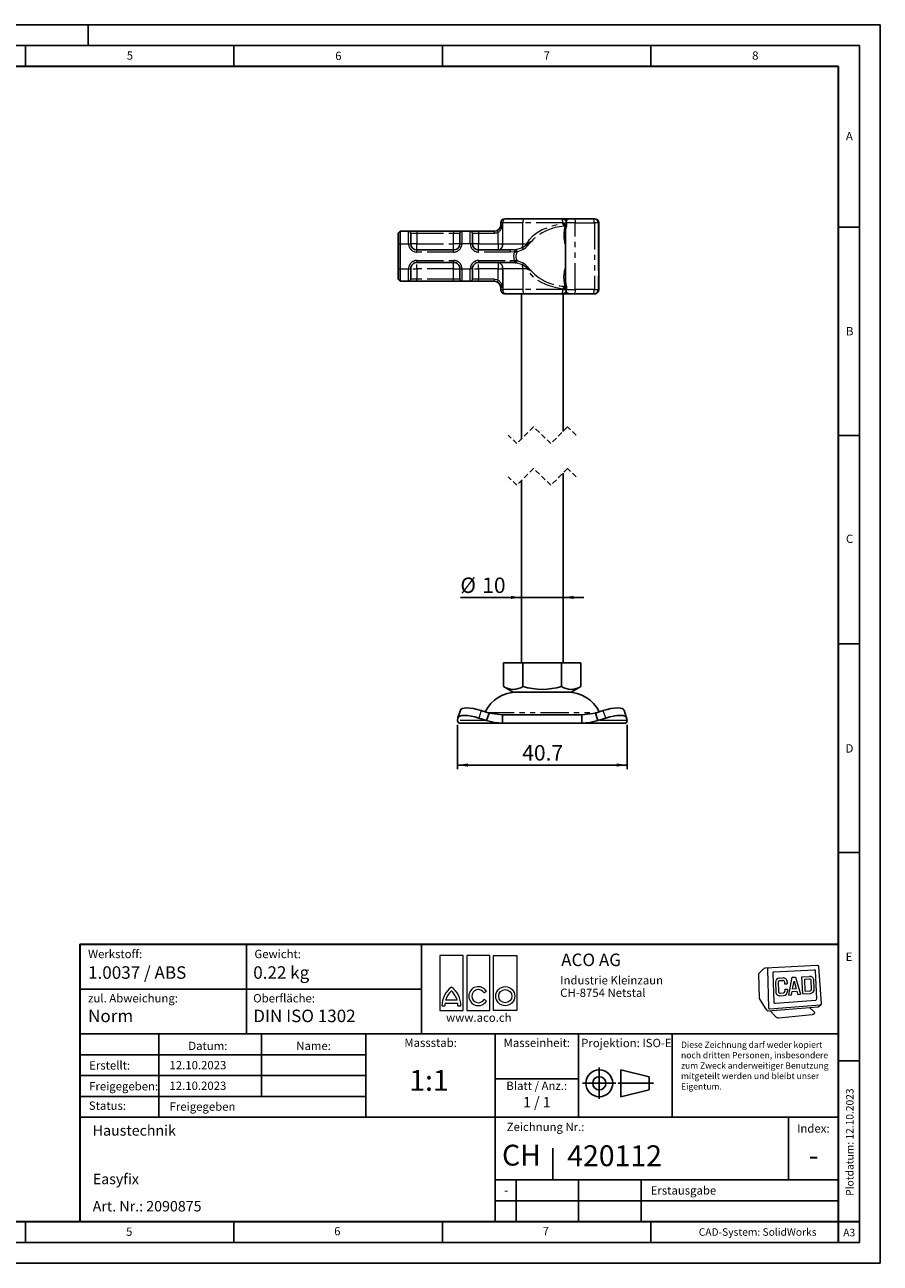
# Model space of a CAD drawing. Units: millimetres. Extents: x 0 to 420, y 0 to 297.
# Drawn here: x 215 to 420, y 0 to 297 of the extents above; entities that cross this region are included whole.
import ezdxf

# ---------------------------------------------------------------- set-up
doc = ezdxf.new("R2010")
doc.units = ezdxf.units.MM
for name, pattern in [('CENTERX2', [20.32, 12.7, -2.54, 2.54, -2.54]), ('HIDDEN', [1.905, 1.27, -0.635]), ('PHANTOM', [12.7, 6.35, -1.27, 1.27, -1.27, 1.27, -1.27])]:
    doc.linetypes.add(name, pattern=pattern)
doc.layers.add('LINIEN-DICK', color=7, linetype='Continuous', lineweight=35)
doc.layers.add('LINIEN-NORMAL', color=7, linetype='Continuous', lineweight=25)
for name, color, linetype in [('LINIEN-DÜNN', 7, 'Continuous'), ('SLD-0', 179, 'Continuous'), ('TEXT', 7, 'Continuous'), ('TEXT-DEUTSCH', 7, 'Continuous'), ('VORLAGE_TEXT', 7, 'Continuous')]:
    doc.layers.add(name, color=color, linetype=linetype)
doc.styles.add('SLDTEXTSTYLE0', font='TXT', dxfattribs={"width": 0.605})
doc.styles.add('SLDTEXTSTYLE1', font='TXT', dxfattribs={"width": 0.563})
doc.dimstyles.new('SLDDIMSTYLE0', dxfattribs={"dimtxt": 3.595646, "dimasz": 2.5, "dimexe": 0, "dimexo": 0.0625, "dimgap": 0.898912, "dimtad": 1, "dimdec": 1, "dimrnd": 1e-09, "dimzin": 12, "dimdsep": 46, "dimtxsty": 'SLDTEXTSTYLE0', "dimsah": 1, "dimcen": 0.09, "dimadec": 0, "dimazin": 3, "dimtfac": 1, "dimtdec": 1, "dimtofl": 0, "dimtmove": 0, "dimatfit": 3, "dimfxl": 0, "dimfrac": 2, "dimtolj": 1, "dimtzin": 12, "dimarcsym": 0})
doc.dimstyles.new('SLDDIMSTYLE2', dxfattribs={"dimtxt": 3.595646, "dimasz": 2.5, "dimexe": 0, "dimexo": 0.0625, "dimgap": 0.898912, "dimtad": 1, "dimrnd": 1e-09, "dimzin": 12, "dimdsep": 46, "dimtxsty": 'SLDTEXTSTYLE0', "dimsah": 1, "dimcen": 0.09, "dimadec": 0, "dimazin": 3, "dimtfac": 1, "dimtmove": 0, "dimatfit": 0, "dimfxl": 0, "dimfrac": 2, "dimtolj": 1, "dimtzin": 12, "dimarcsym": 0})

# ---------------------------------------------------------------- blocks, each defined once
blk = doc.blocks.new('SW_NOTE_0')
at = {"color": 0, "linetype": 'Continuous', "lineweight": 0, "insert": (7.47, 2.58), "char_height": 2, "attachment_point": 2, "style": 'SLDTEXTSTYLE0'}
blk.add_mtext('www.aco.ch', dxfattribs=at)
blk = doc.blocks.new('SW_NOTE_0_1')
at = {"color": 0, "linetype": 'Continuous', "lineweight": 0, "insert": (0, 3.87), "char_height": 3, "attachment_point": 1, "style": 'SLDTEXTSTYLE0'}
blk.add_mtext('ACO AG', dxfattribs=at)
blk = doc.blocks.new('SW_NOTE_0_2')
at = {"color": 0, "linetype": 'Continuous', "lineweight": 0, "char_height": 2, "attachment_point": 1, "style": 'SLDTEXTSTYLE0'}
for s, insert in [('Industrie Kleinzaun', (0, 2.58)), ('CH-8754 Netstal', (0, -0.42))]:
    blk.add_mtext(s, dxfattribs=dict(at, insert=insert))
blk = doc.blocks.new('ACO-Logo')
at = {"color": 179, "linetype": 'Continuous', "lineweight": 18}
for p, q in [((0, 16.17), (0, 2.94)), ((5.59, 16.17), (0, 16.17)), ((5.59, 2.94), (5.59, 16.17)), ((6.46, 16.17), (6.46, 2.94)), ((12.05, 16.17), (6.46, 16.17)), ((12.05, 2.94), (12.05, 16.17)), ((12.93, 2.94), (12.93, 16.17)), ((12.93, 16.17), (18.52, 16.17)), ((18.52, 16.17), (18.52, 2.94)), ((77.51, 12.77), (76.49, 11.76)), ((90.64, 13.74), (78.15, 13.15)), ((78.63, 12.88), (78.84, 3.65)), ((79.85, 11.93), (80.09, 4.98)), ((80.13, 12.24), (89.85, 12.76)), ((90.46, 5.79), (90.16, 12.47)), ((91.53, 4.63), (90.96, 13.46)), ((76.49, 11.76), (76.65, 5.87)), ((80.53, 9.73), (80.61, 7.48)), ((81.17, 9.75), (81.24, 7.5)), ((81.47, 10.76), (82.27, 10.81)), ((81.51, 10.13), (82.31, 10.17)), ((82.69, 9.82), (82.71, 9.37)), ((82.71, 9.35), (83.34, 9.39)), ((83.33, 9.84), (83.34, 9.39)), ((83.7, 6.67), (84.51, 10.93)), ((84.51, 10.93), (85.35, 10.97)), ((84.64, 8.19), (84.97, 9.97)), ((84.97, 9.97), (85.45, 8.24)), ((85.35, 10.97), (86.49, 6.88)), ((86.88, 11.07), (88.67, 11.16)), ((87.08, 6.93), (86.88, 11.07)), ((87.55, 10.46), (88.71, 10.53)), ((87.68, 7.61), (87.55, 10.46)), ((89.19, 8.08), (89.09, 10.18)), ((89.82, 8.11), (89.73, 10.21)), ((10.61, 7.22), (11.22, 7.57)), ((81.63, 7.15), (82.43, 7.21)), ((81.68, 6.51), (82.48, 6.58)), ((82.75, 8.08), (83.39, 8.12)), ((82.75, 8.08), (82.77, 7.58)), ((83.39, 8.12), (83.4, 7.61)), ((83.7, 6.67), (84.36, 6.72)), ((84.36, 6.72), (84.51, 7.54)), ((84.51, 7.54), (85.63, 7.61)), ((84.64, 8.19), (85.45, 8.24)), ((85.63, 7.61), (85.85, 6.83)), ((85.85, 6.83), (86.49, 6.88)), ((87.08, 6.93), (88.91, 7.07)), ((87.68, 7.61), (88.85, 7.7)), ((0.51, 4.09), (1.21, 4.09)), ((1.26, 4.73), (4.33, 4.73)), ((4.18, 5.43), (1.41, 5.43)), ((4.37, 4.09), (5.08, 4.09)), ((11.23, 5.26), (10.63, 5.62)), ((76.65, 5.87), (78.03, 3.52)), ((78.03, 3.52), (78.36, 3.14)), ((78.36, 3.14), (78.47, 3.02)), ((78.8, 2.89), (90.8, 3.85)), ((79.16, 3.36), (91.26, 4.31)), ((80.41, 4.7), (90.18, 5.48)), ((88.68, 3.68), (89.67, 2.79)), ((90.8, 3.85), (91.4, 4.35)), ((0, 2.94), (5.59, 2.94)), ((6.46, 2.94), (12.05, 2.94)), ((18.52, 2.94), (12.93, 2.94)), ((79.26, 2.93), (80.49, 1.53)), ((81.34, 1.2), (89.33, 2.05)), ((89.67, 2.79), (89.75, 2.72)), ((89.75, 2.72), (89.8, 2.67)), ((89.8, 2.67), (89.84, 2.6)), ((89.84, 2.6), (89.87, 2.52)), ((89.87, 2.52), (89.87, 2.31))]:
    blk.add_line(p, q, dxfattribs=at)
for radius in [2.28, 1.58]:
    blk.add_circle((15.72, 6.41), radius, dxfattribs=at)
for centre, radius, start, end in [((78.19, 12.35), 0.8, 92.6996, 148.2554), ((78.93, 12.89), 0.3, 92.6996, 181.273), ((80.15, 11.94), 0.3, 93.0418, 181.9349), ((89.86, 12.46), 0.3, 2.5148, 93.0418), ((90.66, 13.44), 0.3, 3.7249, 92.6996), ((81.53, 9.76), 1, 93.1134, 181.9415), ((81.53, 9.76), 0.363, 93.1134, 181.9415), ((82.33, 9.81), 1, 1.9415, 93.1134), ((82.33, 9.81), 0.363, 1.9415, 93.1134), ((88.73, 10.16), 1, 2.6542, 93.1134), ((88.73, 10.16), 0.363, 2.6542, 93.1134), ((6.13, 4.07), 5.62, 126.4236, 179.7474), ((6.13, 4.07), 4.91, 132.7321, 163.9341), ((-0.54, 4.07), 5.62, 0.2526, 53.5764), ((-0.54, 4.07), 4.91, 16.0659, 47.2679), ((9.26, 6.41), 2.28, 30.7309, 330), ((9.26, 6.41), 1.58, 31.0558, 330), ((81.61, 7.51), 1, 181.9415, 274.3987), ((81.61, 7.51), 0.363, 181.9415, 274.3987), ((82.4, 7.57), 0.363, 274.3987, 1.9415), ((82.4, 7.57), 1, 274.3987, 1.9415), ((88.83, 8.07), 0.363, 274.3987, 2.6542), ((88.83, 8.07), 1, 274.3987, 2.6542), ((6.13, 4.07), 4.91, 172.3058, 179.7113), ((-0.54, 4.07), 4.91, 0.2887, 7.6942), ((78.77, 3.29), 0.4, 221.0091, 274.5606), ((79.14, 3.65), 0.3, 181.273, 274.4996), ((80.39, 4.99), 0.3, 181.9349, 274.6063), ((90.16, 5.78), 0.3, 274.6063, 2.5148), ((91.23, 4.61), 0.3, 274.4996, 3.7249), ((81.24, 2.19), 1, 221.4087, 276.0561), ((89.05, 4.1), 2.08, 277.7635, 279.1918), ((89.32, 2.43), 0.379, 279.1918, 281.4992), ((89.13, 3.35), 1.32, 281.4992, 285.2551), ((88.05, 7.32), 5.43, 285.2551, 287.1087), ((89.48, 2.66), 0.555, 287.1087, 303.6901), ((89.69, 2.35), 0.188, 303.6901, 332.3803), ((89.77, 2.31), 0.0984, 332.3803, 4.9765)]:
    blk.add_arc(centre, radius, start, end, dxfattribs=at)
at = {"color": 7, "linetype": 'Continuous', "lineweight": 0}
for name, p in [('SW_NOTE_0_1', (29.12, 12.75)), ('SW_NOTE_0_2', (28.89, 8.64)), ('SW_NOTE_0', (1.9, -0.32))]:
    blk.add_blockref(name, p, dxfattribs=at)
blk = doc.blocks.new('SW_NOTE_0_3')
at = {"color": 0, "linetype": 'Continuous', "lineweight": 0, "char_height": 1.5, "attachment_point": 1, "style": 'SLDTEXTSTYLE0'}
for s, insert in [('Diese Zeichnung darf weder kopiert', (0, 1.93)), ('zum Zweck anderweitiger Benutzung', (0, -3.07)), ('noch dritten Personen, insbesondere', (0, -0.57)), ('mitgeteilt werden und bleibt unser', (0, -5.57)), ('Eigentum.', (0, -8.07))]:
    blk.add_mtext(s, dxfattribs=dict(at, insert=insert))
blk = doc.blocks.new('_D_5')
at = {"layer": 'SLD-0'}
for p, q in [((333.93, 159.67), (319.29, 159.67)), ((343.93, 159.67), (333.93, 159.67)), ((343.93, 159.67), (348.93, 159.67))]:
    blk.add_line(p, q, dxfattribs=at)
for points in [[(333.93, 159.67), (331.43, 160.05), (331.43, 159.29)], [(343.93, 159.67), (346.43, 159.29), (346.43, 160.05)]]:
    blk.add_solid(points, dxfattribs=at)
at = {"layer": 'SLD-0', "char_height": 3.704, "attachment_point": 1, "style": 'SLDTEXTSTYLE0'}
for s, insert in [('%%c', (319.29, 164.44)), ('10', (324.53, 164.44))]:
    blk.add_mtext(s, dxfattribs=dict(at, insert=insert))
blk = doc.blocks.new('_D_6')
at = {"layer": 'SLD-0'}
for p, q in [((318.59, 129.14), (318.59, 118.47)), ((359.27, 129.14), (359.27, 118.47)), ((318.59, 119.47), (359.27, 119.47))]:
    blk.add_line(p, q, dxfattribs=at)
for points in [[(318.59, 119.47), (321.09, 119.09), (321.09, 119.85)], [(359.27, 119.47), (356.77, 119.85), (356.77, 119.09)]]:
    blk.add_solid(points, dxfattribs=at)
at = {"layer": 'SLD-0', "insert": (334.13, 124.25), "char_height": 3.704, "attachment_point": 1, "style": 'SLDTEXTSTYLE0'}
blk.add_mtext('40.7', dxfattribs=at)

msp = doc.modelspace()

# ---------------------------------------------------------------- linework, layer by layer
at = {"color": 7, "linetype": 'Continuous', "lineweight": 25}
for p, q in [((328.979, 249.487), (328.979, 248.987)), ((330.141, 250.487), (334.596, 250.487)), ((334.596, 250.487), (343.729, 250.487)), ((344.074, 250.487), (344.994, 250.487)), ((344.729, 248.775), (344.729, 249.487)), ((345.45, 250.487), (344.994, 250.487)), ((345.527, 250.487), (346.523, 250.487)), ((346.523, 250.487), (350.91, 250.487)), ((346.614, 250.487), (347.076, 250.487)), ((350.91, 250.487), (351.384, 250.487)), ((351.384, 250.487), (351.478, 250.487)), ((352.478, 249.487), (352.478, 233.487)), ((304.379, 246.987), (304.879, 247.487)), ((304.379, 244.487), (304.379, 246.987)), ((304.879, 244.487), (304.879, 247.487)), ((304.879, 247.487), (306.91, 247.487)), ((306.91, 247.487), (308.879, 247.487)), ((307.379, 244.487), (307.379, 246.963)), ((308.879, 247.487), (317.679, 247.487)), ((317.679, 247.487), (319.648, 247.487)), ((319.179, 246.963), (319.179, 244.487)), ((319.648, 247.487), (321.71, 247.487)), ((321.71, 247.487), (323.679, 247.487)), ((322.179, 244.487), (322.179, 246.963)), ((323.679, 247.487), (327.482, 247.487)), ((327.482, 247.487), (327.479, 247.487)), ((344.428, 247.098), (344.624, 248.315)), ((344.536, 247.302), (344.511, 246.965)), ((344.523, 248.326), (344.523, 235.853)), ((304.379, 238.487), (304.379, 244.487)), ((304.879, 238.487), (304.879, 244.487)), ((317.679, 242.987), (308.879, 242.987)), ((331.313, 242.987), (323.679, 242.987)), ((352.396, 240.958), (352.391, 240.958)), ((352.395, 242.503), (352.4, 242.503)), ((352.405, 240.958), (352.396, 240.958)), ((352.423, 242.863), (352.441, 242.863)), ((352.432, 242.836), (352.423, 242.836)), ((352.441, 242.863), (352.437, 242.32)), ((352.438, 240.703), (352.441, 240.187)), ((352.461, 242.836), (352.452, 242.836)), ((304.379, 235.987), (304.379, 238.487)), ((304.879, 235.487), (304.879, 238.487)), ((307.379, 236.012), (307.379, 238.487)), ((308.879, 239.987), (317.679, 239.987)), ((319.179, 238.487), (319.179, 236.012)), ((322.179, 236.012), (322.179, 238.487)), ((323.679, 239.987), (331.313, 239.987)), ((331.313, 239.987), (332.229, 239.949)), ((352.395, 240.053), (352.39, 240.053)), ((352.394, 239.234), (352.39, 239.234)), ((352.406, 240.053), (352.395, 240.053)), ((352.411, 239.234), (352.407, 239.234)), ((352.423, 240.139), (352.432, 240.139)), ((352.434, 240.187), (352.441, 240.187)), ((352.452, 240.139), (352.461, 240.139)), ((304.379, 235.987), (304.879, 235.487)), ((304.879, 235.487), (306.91, 235.487)), ((308.879, 235.487), (306.91, 235.487)), ((317.679, 235.487), (308.879, 235.487)), ((319.648, 235.487), (317.679, 235.487)), ((321.71, 235.487), (319.648, 235.487)), ((323.679, 235.487), (321.71, 235.487)), ((327.482, 235.487), (323.679, 235.487)), ((344.624, 234.66), (344.431, 235.862)), ((344.511, 236.009), (344.537, 235.658)), ((328.979, 233.987), (328.979, 233.487)), ((330.141, 232.487), (334.596, 232.487)), ((333.929, 232.487), (333.929, 197.668)), ((334.596, 232.487), (343.729, 232.487)), ((343.929, 199.493), (343.929, 232.487)), ((343.974, 232.487), (344.074, 232.487)), ((344.074, 232.487), (344.994, 232.487)), ((344.729, 233.487), (344.729, 234.2)), ((344.994, 232.487), (345.45, 232.487)), ((345.528, 232.487), (346.523, 232.487)), ((346.523, 232.487), (350.91, 232.487)), ((351.384, 232.487), (350.91, 232.487)), ((351.384, 232.487), (351.478, 232.487)), ((333.929, 187.668), (333.929, 143.983)), ((343.929, 143.983), (343.929, 189.493)), ((329.679, 143.983), (329.679, 138.318)), ((329.679, 143.983), (334.304, 143.983)), ((334.304, 143.983), (334.304, 138.318)), ((334.304, 143.983), (343.554, 143.983)), ((343.554, 143.983), (343.554, 138.318)), ((343.554, 143.983), (348.179, 143.983)), ((348.179, 138.318), (348.179, 143.983)), ((329.679, 138.318), (331.992, 136.983)), ((331.992, 136.983), (338.929, 136.983)), ((338.929, 136.983), (345.867, 136.983)), ((345.867, 136.983), (348.179, 138.318)), ((318.593, 130.139), (318.686, 130.736)), ((319.301, 132.621), (318.704, 130.808)), ((323.686, 130.736), (325.593, 130.139)), ((326.19, 131.951), (324.284, 132.549)), ((325.593, 130.139), (326.19, 131.951)), ((329.44, 131.483), (326.19, 131.951)), ((329.44, 131.483), (329.44, 129.483)), ((348.418, 131.483), (329.44, 131.483)), ((351.668, 131.951), (348.418, 131.483)), ((348.418, 129.483), (348.418, 131.483)), ((353.574, 132.549), (351.668, 131.951)), ((351.668, 131.951), (352.265, 130.139)), ((352.265, 130.139), (354.172, 130.736)), ((359.154, 130.808), (358.557, 132.621)), ((359.172, 130.736), (359.265, 130.139)), ((329.44, 129.483), (318.929, 129.483)), ((329.44, 129.483), (348.418, 129.483)), ((358.929, 129.483), (348.418, 129.483))]:
    msp.add_line(p, q, dxfattribs=at)
at = {"color": 8, "linetype": 'PHANTOM', "lineweight": 18}
for p, q in [((329.465, 249.487), (328.979, 249.487)), ((334.262, 249.487), (329.465, 249.487)), ((329.465, 244.487), (329.465, 249.487)), ((334.262, 244.487), (334.262, 249.487)), ((343.83, 249.487), (334.262, 249.487)), ((343.83, 249.487), (344.728, 249.487)), ((343.83, 249.487), (343.83, 249.355)), ((346.856, 249.487), (344.729, 249.487)), ((345.468, 250.486), (345.45, 250.487)), ((346.856, 233.487), (346.856, 249.487)), ((346.856, 249.487), (351.435, 249.487)), ((351.435, 249.487), (351.435, 233.487)), ((352.384, 249.487), (351.435, 249.487)), ((352.384, 249.487), (352.384, 233.487)), ((352.478, 249.487), (352.384, 249.487)), ((306.879, 247.458), (306.91, 247.487)), ((306.879, 244.487), (306.879, 247.458)), ((307.402, 246.987), (307.379, 246.963)), ((307.402, 246.987), (308.879, 246.987)), ((308.879, 247.487), (308.879, 246.987)), ((308.879, 246.987), (308.879, 244.487)), ((308.879, 246.987), (317.679, 246.987)), ((317.679, 247.487), (317.679, 246.987)), ((317.679, 246.987), (319.156, 246.987)), ((317.679, 244.487), (317.679, 246.987)), ((319.179, 246.963), (319.156, 246.987)), ((319.648, 247.487), (319.679, 247.458)), ((319.679, 247.458), (319.679, 244.487)), ((321.679, 247.458), (321.71, 247.487)), ((321.679, 244.487), (321.679, 247.458)), ((322.179, 246.963), (322.202, 246.987)), ((322.202, 246.987), (323.679, 246.987)), ((323.679, 247.487), (323.679, 246.987)), ((323.679, 246.987), (323.679, 244.487)), ((323.679, 246.987), (327.482, 246.987)), ((327.482, 246.987), (327.482, 247.487)), ((328.374, 244.487), (328.374, 247.197)), ((328.979, 248.987), (329.427, 248.987)), ((329.427, 248.987), (329.427, 244.487)), ((304.379, 244.487), (304.879, 244.487)), ((304.879, 244.487), (306.879, 244.487)), ((306.879, 244.487), (307.379, 244.487)), ((308.879, 244.487), (307.379, 244.487)), ((308.879, 242.987), (308.879, 244.487)), ((308.879, 244.487), (317.679, 244.487)), ((319.179, 244.487), (317.679, 244.487)), ((317.679, 242.987), (317.679, 244.487)), ((319.679, 244.487), (319.179, 244.487)), ((321.679, 244.487), (319.679, 244.487)), ((322.179, 244.487), (321.679, 244.487)), ((323.679, 244.487), (322.179, 244.487)), ((323.679, 242.987), (323.679, 244.487)), ((323.679, 244.487), (328.374, 244.487)), ((328.374, 244.487), (329.427, 244.487)), ((328.374, 244.487), (328.374, 242.987)), ((329.427, 244.487), (329.465, 244.487)), ((329.465, 244.487), (334.262, 244.487)), ((332.682, 243.085), (334.158, 243.569)), ((334.158, 243.569), (335.21, 244.277)), ((334.262, 244.487), (335.215, 244.487)), ((335.21, 244.277), (336.288, 245.017)), ((335.215, 244.487), (335.21, 244.277)), ((336.288, 245.017), (335.215, 244.487)), ((335.479, 244.078), (336.288, 245.017)), ((308.879, 242.487), (308.879, 242.987)), ((317.679, 242.487), (308.879, 242.487)), ((317.679, 242.487), (317.679, 242.987)), ((323.679, 242.487), (323.679, 242.987)), ((331.313, 242.487), (323.679, 242.487)), ((332.229, 243.026), (331.313, 242.987)), ((331.313, 242.487), (331.313, 242.987)), ((332.279, 242.539), (331.313, 242.487)), ((332.229, 243.026), (332.461, 243.05)), ((332.279, 242.539), (332.59, 242.545)), ((332.682, 243.085), (332.461, 243.05)), ((332.59, 242.545), (332.884, 242.564)), ((332.884, 242.564), (334.417, 243.178)), ((304.379, 238.487), (304.879, 238.487)), ((304.879, 238.487), (306.879, 238.487)), ((306.879, 235.517), (306.879, 238.487)), ((306.879, 238.487), (307.379, 238.487)), ((307.866, 238.487), (308.879, 238.487)), ((308.879, 240.487), (317.679, 240.487)), ((308.879, 240.487), (308.879, 239.987)), ((308.879, 238.487), (308.879, 239.502)), ((308.879, 238.487), (308.879, 235.987)), ((317.679, 238.487), (308.879, 238.487)), ((317.679, 240.487), (317.679, 239.987)), ((317.679, 238.487), (317.679, 239.987)), ((317.679, 238.487), (319.179, 238.487)), ((317.679, 235.987), (317.679, 238.487)), ((319.179, 238.487), (319.679, 238.487)), ((319.679, 238.487), (321.679, 238.487)), ((319.679, 238.487), (319.679, 235.517)), ((321.679, 235.517), (321.679, 238.487)), ((322.179, 238.487), (321.679, 238.487)), ((322.666, 238.487), (323.679, 238.487)), ((323.679, 240.487), (331.313, 240.487)), ((323.679, 240.487), (323.679, 239.987)), ((323.679, 238.487), (323.679, 239.502)), ((328.374, 238.487), (323.679, 238.487)), ((323.679, 238.487), (323.679, 235.987)), ((328.374, 239.987), (328.374, 238.487)), ((328.374, 238.487), (329.427, 238.487)), ((328.374, 235.778), (328.374, 238.487)), ((329.465, 238.487), (329.427, 238.487)), ((329.427, 238.487), (329.427, 233.987)), ((334.262, 238.487), (329.465, 238.487)), ((329.465, 238.487), (329.465, 233.487)), ((331.313, 240.487), (332.279, 240.436)), ((331.313, 239.987), (331.313, 240.487)), ((332.229, 239.949), (332.461, 239.925)), ((332.59, 240.43), (332.279, 240.436)), ((332.461, 239.925), (332.682, 239.89)), ((332.884, 240.411), (332.59, 240.43)), ((334.158, 239.406), (332.682, 239.89)), ((334.417, 239.797), (332.884, 240.411)), ((335.21, 238.697), (334.158, 239.406)), ((334.262, 238.487), (334.262, 233.487)), ((335.215, 238.487), (334.262, 238.487)), ((336.288, 237.958), (335.21, 238.697)), ((335.215, 238.487), (336.288, 237.958)), ((336.288, 237.958), (335.479, 238.897)), ((306.91, 235.487), (306.879, 235.517)), ((307.402, 235.987), (307.379, 236.012)), ((308.879, 235.987), (307.402, 235.987)), ((308.879, 235.487), (308.879, 235.987)), ((317.679, 235.987), (308.879, 235.987)), ((319.156, 235.987), (317.679, 235.987)), ((317.679, 235.487), (317.679, 235.987)), ((319.156, 235.987), (319.179, 236.012)), ((319.679, 235.517), (319.648, 235.487)), ((321.71, 235.487), (321.679, 235.517)), ((322.179, 236.012), (322.202, 235.987)), ((323.679, 235.987), (322.202, 235.987)), ((323.679, 235.487), (323.679, 235.987)), ((327.482, 235.987), (323.679, 235.987)), ((327.482, 235.487), (327.482, 235.987)), ((344.537, 235.658), (344.611, 234.664)), ((329.427, 233.987), (328.979, 233.987)), ((328.979, 233.487), (329.465, 233.487)), ((334.262, 233.487), (329.465, 233.487)), ((343.83, 233.487), (334.262, 233.487)), ((343.83, 233.487), (343.83, 233.62)), ((343.83, 233.487), (344.728, 233.487)), ((344.729, 233.487), (346.856, 233.487)), ((345.468, 232.489), (345.45, 232.487)), ((351.435, 233.487), (346.856, 233.487)), ((351.435, 233.487), (352.384, 233.487)), ((352.384, 233.487), (352.478, 233.487)), ((324.284, 132.549), (323.686, 130.736)), ((325.838, 132.062), (338.929, 132.062)), ((338.929, 132.062), (352.02, 132.062)), ((354.172, 130.736), (353.574, 132.549)), ((325.593, 130.139), (318.593, 130.139)), ((359.265, 130.139), (352.265, 130.139))]:
    msp.add_line(p, q, dxfattribs=at)
at = {"color": 7, "linetype": 'HIDDEN', "lineweight": 18}
for p, q in [((336.842, 200.58), (332.842, 196.58)), ((341.017, 196.58), (336.842, 200.58)), ((345.017, 200.58), (341.017, 196.58)), ((347.104, 198.58), (345.017, 200.58)), ((332.842, 196.58), (330.754, 198.58)), ((336.842, 190.58), (332.842, 186.58)), ((341.017, 186.58), (336.842, 190.58)), ((345.017, 190.58), (341.017, 186.58)), ((347.104, 188.58), (345.017, 190.58)), ((332.842, 186.58), (330.754, 188.58))]:
    msp.add_line(p, q, dxfattribs=at)
at = {"color": 8, "linetype": 'PHANTOM', "lineweight": 18, "flags": 128}
for points in [[(334.596, 250.487), (334.531, 250.468), (334.468, 250.411), (334.411, 250.319), (334.36, 250.195), (334.319, 250.043), (334.288, 249.87), (334.269, 249.683), (334.262, 249.487)], [(346.523, 250.487), (346.588, 250.468), (346.65, 250.411), (346.708, 250.319), (346.758, 250.195), (346.8, 250.043), (346.83, 249.87), (346.849, 249.683), (346.856, 249.487)], [(351.435, 249.487), (351.425, 249.683), (351.395, 249.87), (351.347, 250.043), (351.281, 250.195), (351.202, 250.319), (351.111, 250.411), (351.012, 250.468), (350.91, 250.487)], [(328.152, 247.644), (327.84, 247.531), (327.482, 247.487)], [(328.374, 247.197), (327.94, 247.041), (327.482, 246.987)], [(328.152, 247.644), (328.158, 247.633), (328.172, 247.604), (328.221, 247.504), (328.292, 247.363), (328.332, 247.282), (328.374, 247.197)], [(335.215, 244.487), (335.889, 245.508), (336.769, 246.441), (337.742, 247.2), (338.875, 247.865), (341.169, 248.772), (343.83, 249.355)], [(344.217, 248.682), (344.289, 248.584), (344.321, 248.459), (344.274, 248.2)], [(344.511, 246.965), (344.464, 246.323), (344.523, 245.953)], [(344.526, 249.041), (344.662, 248.944), (344.727, 248.807), (344.724, 248.775)], [(334.417, 243.178), (335.02, 243.604), (335.479, 244.078)], [(332.279, 240.436), (332.1, 241.487), (332.279, 242.539)], [(332.229, 243.026), (332.236, 242.953), (332.25, 242.82), (332.264, 242.686), (332.279, 242.539)], [(332.279, 240.436), (332.26, 240.25), (332.244, 240.091), (332.234, 240.001), (332.229, 239.949)], [(335.479, 238.897), (335.02, 239.371), (334.417, 239.797)], [(343.83, 233.62), (342.017, 233.973), (340.362, 234.47), (338.875, 235.11), (337.742, 235.775), (336.769, 236.534), (335.215, 238.487)], [(327.482, 235.987), (327.94, 235.934), (328.374, 235.778)], [(327.482, 235.487), (327.84, 235.444), (328.152, 235.331)], [(328.374, 235.778), (328.332, 235.693), (328.292, 235.612), (328.221, 235.471), (328.172, 235.371), (328.158, 235.342), (328.152, 235.331)], [(344.274, 234.775), (344.321, 234.516), (344.289, 234.391), (344.217, 234.293)], [(344.274, 234.775), (344.479, 234.76), (344.616, 234.672), (344.621, 234.658)], [(344.523, 237.022), (344.464, 236.653), (344.511, 236.009)], [(334.262, 233.487), (334.269, 233.292), (334.288, 233.105), (334.319, 232.932), (334.36, 232.78), (334.411, 232.656), (334.468, 232.564), (334.531, 232.507), (334.596, 232.487)], [(344.724, 234.2), (344.727, 234.168), (344.662, 234.031), (344.526, 233.933)], [(346.856, 233.487), (346.849, 233.292), (346.83, 233.105), (346.8, 232.932), (346.758, 232.78), (346.708, 232.656), (346.65, 232.564), (346.588, 232.507), (346.523, 232.487)], [(350.91, 232.487), (351.012, 232.507), (351.111, 232.564), (351.202, 232.656), (351.281, 232.78), (351.347, 232.932), (351.395, 233.105), (351.425, 233.292), (351.435, 233.487)]]:
    msp.add_lwpolyline(points, dxfattribs=at)
at = {"color": 7, "linetype": 'Continuous', "lineweight": 25, "flags": 128}
for points in [[(344.535, 248.238), (344.594, 248.279), (344.622, 248.316)], [(344.624, 248.315), (344.706, 248.558), (344.728, 248.791)], [(335.479, 244.078), (335.328, 244.188), (335.21, 244.277)], [(352.39, 239.234), (352.39, 239.879), (352.39, 240.516), (352.391, 241.137), (352.392, 241.736), (352.394, 242.303), (352.396, 242.833), (352.398, 243.318), (352.4, 243.753)], [(352.4, 243.753), (352.403, 243.318), (352.405, 242.833), (352.407, 242.303), (352.409, 241.736), (352.41, 241.137), (352.411, 240.516), (352.411, 239.879), (352.411, 239.234)], [(352.441, 240.187), (352.438, 239.591), (352.434, 239.272), (352.43, 239.279), (352.426, 239.61), (352.422, 240.217), (352.421, 241.01), (352.421, 241.873), (352.422, 242.68), (352.425, 243.311), (352.429, 243.675), (352.434, 243.718), (352.438, 243.433), (352.441, 242.863)], [(352.457, 243.569), (352.461, 243.741), (352.466, 243.569), (352.469, 243.081), (352.472, 242.35), (352.473, 241.487), (352.472, 240.625), (352.469, 239.894), (352.466, 239.406), (352.461, 239.234), (352.457, 239.406), (352.453, 239.894), (352.451, 240.625), (352.45, 241.487), (352.451, 242.35), (352.453, 243.081), (352.457, 243.569)], [(352.396, 240.958), (352.396, 241.168), (352.397, 241.375), (352.397, 241.576), (352.398, 241.773), (352.398, 241.965), (352.399, 242.15), (352.4, 242.33), (352.4, 242.503)], [(352.4, 242.503), (352.401, 242.33), (352.402, 242.15), (352.403, 241.965), (352.403, 241.773), (352.404, 241.576), (352.404, 241.375), (352.405, 241.168), (352.405, 240.958)], [(352.437, 242.32), (352.435, 242.678), (352.432, 242.832), (352.43, 242.757), (352.427, 242.464), (352.426, 242.005), (352.425, 241.457), (352.426, 240.915), (352.427, 240.47), (352.43, 240.199), (352.433, 240.148), (352.435, 240.326), (352.438, 240.703)], [(352.459, 242.733), (352.461, 242.836), (352.464, 242.733), (352.466, 242.441), (352.468, 242.003), (352.468, 241.487), (352.468, 240.971), (352.466, 240.534), (352.464, 240.242), (352.461, 240.139), (352.459, 240.242), (352.456, 240.534), (352.455, 240.971), (352.454, 241.487), (352.455, 242.003), (352.456, 242.441), (352.459, 242.733)], [(335.479, 238.897), (335.328, 238.787), (335.21, 238.697)], [(352.395, 240.053), (352.394, 239.951), (352.394, 239.849), (352.394, 239.747), (352.394, 239.645), (352.394, 239.542), (352.394, 239.439), (352.394, 239.337), (352.394, 239.234)], [(352.407, 239.234), (352.407, 239.337), (352.407, 239.439), (352.407, 239.542), (352.407, 239.645), (352.407, 239.747), (352.407, 239.849), (352.406, 239.951), (352.406, 240.053)], [(344.728, 234.184), (344.706, 234.417), (344.624, 234.66)], [(323.686, 130.736), (322.752, 130.999), (321.845, 131.194), (320.999, 131.315), (320.248, 131.355), (319.62, 131.315), (319.139, 131.194), (318.824, 130.999), (318.686, 130.736)], [(319.301, 132.621), (319.421, 132.812), (319.737, 133.007), (320.217, 133.127), (320.846, 133.168), (321.597, 133.127), (322.443, 133.007), (323.35, 132.812), (324.284, 132.549)], [(353.574, 132.549), (354.508, 132.812), (355.416, 133.007), (356.261, 133.127), (357.012, 133.168), (357.641, 133.127), (358.122, 133.007), (358.437, 132.812), (358.557, 132.621)], [(359.172, 130.736), (359.034, 130.999), (358.719, 131.194), (358.238, 131.315), (357.61, 131.355), (356.859, 131.315), (356.013, 131.194), (355.106, 130.999), (354.172, 130.736)], [(318.929, 129.483), (318.736, 129.649), (318.593, 130.139)], [(325.593, 130.139), (327.491, 129.649), (329.44, 129.483)], [(348.418, 129.483), (350.367, 129.649), (352.265, 130.139)], [(359.265, 130.139), (359.123, 129.649), (358.929, 129.483)]]:
    msp.add_lwpolyline(points, dxfattribs=at)
at = {"color": 7, "linetype": 'Continuous', "lineweight": 25}
for centre, radius, start, end in [((329.979, 249.487), 1, 90.00038, 179.99974), ((343.786, 249.585), 0.891, 43.13419, 93.67427), ((343.896, 249.568), 0.827, 354.44547, 49.22514), ((345.523, 249.487), 1, 90.00021, 154.67309), ((351.384, 249.487), 1, 0.00048, 89.99866), ((351.478, 249.487), 1, 0.00038, 89.99877), ((327.479, 248.987), 1.5, 270.0004, 359.99943), ((326.242, 250.733), 3.632, 301.72868, 331.26682), ((338.246, 236.042), 14.437, 64.21438, 67.24481), ((308.879, 244.487), 1.5, 180.00047, 269.99968), ((317.679, 244.487), 1.5, 270.00041, 359.99941), ((323.679, 244.487), 1.5, 180.00059, 269.99959), ((308.879, 238.487), 1.5, 89.99984, 180.0003), ((317.679, 238.487), 1.5, 359.99982, 90.00008), ((323.679, 238.487), 1.5, 89.99992, 180.00018), ((327.479, 233.987), 1.5, 0.00009, 90.00008), ((326.242, 232.241), 3.632, 28.73356, 58.27063), ((329.979, 233.487), 1, 179.99953, 270.00035), ((343.81, 233.319), 0.826, 265.09852, 319.30216), ((343.827, 233.431), 0.891, 313.13645, 3.68067), ((345.523, 233.487), 1, 205.53179, 269.99969), ((351.384, 233.487), 1, 270.00049, 0.00037), ((351.478, 233.487), 1, 270.00038, 0.00047), ((332.882, 128.483), 8.5, 90.00008, 153.74238), ((331.992, 141.812), 4.19, 236.49903, 303.50097), ((338.929, 153.17), 15.555, 252.70298, 287.29702), ((345.867, 141.812), 4.19, 236.49904, 303.50096), ((344.976, 128.483), 8.5, 26.25761, 89.99992)]:
    msp.add_arc(centre, radius, start, end, dxfattribs=at)
at = {"color": 8, "linetype": 'PHANTOM', "lineweight": 18}
for centre, radius, start, end in [((330.342, 249.623), 0.887, 103.08251, 188.80021), ((341.293, 249.735), 2.55, 354.43112, 17.16878), ((344.032, 249.732), 0.756, 26.44331, 86.85113), ((344.964, 250.3), 0.189, 33.11015, 80.83429), ((306.881, 246.961), 0.498, 0.28409, 90.27787), ((306.906, 246.991), 0.496, 359.56178, 89.55442), ((319.652, 246.991), 0.496, 90.44575, 180.43805), ((319.677, 246.961), 0.498, 89.72208, 179.71606), ((321.681, 246.961), 0.498, 0.28394, 90.27792), ((321.706, 246.991), 0.496, 359.56195, 89.55425), ((326.496, 249.505), 2.976, 309.1266, 349.98493), ((344.907, 236.78), 11.922, 93.31561, 136.29713), ((338.265, 245.709), 6.654, 26.54045, 33.23387), ((352.209, 246.577), 8.099, 168.44516, 198.37855), ((343.866, 249.296), 0.708, 299.7867, 338.90251), ((344.338, 248.674), 0.479, 262.34445, 294.30828), ((308.879, 244.487), 2, 180.00036, 269.99975), ((317.679, 244.487), 2, 270.00029, 359.9996), ((323.679, 244.487), 2, 180.0004, 269.99971), ((328.103, 244.297), 1.337, 281.70357, 8.18271), ((328.15, 244.284), 1.331, 283.08163, 8.80083), ((330.489, 244.452), 3.773, 346.4593, 0.53321), ((331.531, 241.544), 3.317, 29.5163, 37.62354), ((330.73, 242.337), 1.872, 6.38353, 22.38868), ((334.947, 241.487), 2.327, 152.44745, 207.55255), ((331.636, 242.378), 1.262, 8.44342, 34.05431), ((308.879, 238.487), 2, 89.99994, 180.00016), ((317.679, 238.487), 2, 359.99987, 90.00002), ((323.679, 238.487), 2, 89.99998, 180.00013), ((328.103, 238.678), 1.337, 351.81687, 78.29658), ((328.15, 238.691), 1.331, 351.19875, 76.91853), ((330.886, 240.598), 1.713, 336.86285, 354.36494), ((331.636, 240.596), 1.262, 325.94567, 351.5566), ((331.531, 241.43), 3.316, 322.37556, 330.4846), ((330.489, 238.523), 3.773, 359.46676, 13.54062), ((330.085, 238.488), 5.129, 359.99562, 2.34273), ((344.912, 246.205), 11.932, 223.7219, 266.66528), ((351.024, 236.45), 6.955, 159.1906, 193.93615), ((306.881, 236.014), 0.498, 269.7192, 359.71798), ((306.906, 235.984), 0.496, 270.44644, 0.43821), ((319.652, 235.984), 0.496, 179.56196, 269.55339), ((319.677, 236.014), 0.498, 180.28187, 270.28085), ((321.681, 236.014), 0.498, 269.71915, 359.71813), ((321.706, 235.984), 0.496, 270.44661, 0.43804), ((326.496, 233.47), 2.976, 10.01512, 50.87314), ((330.342, 233.352), 0.887, 171.19887, 256.91841), ((341.293, 233.24), 2.549, 342.83081, 5.56929), ((338.267, 237.265), 6.651, 326.76473, 333.4604), ((338.247, 246.932), 14.436, 292.75412, 295.78466), ((344.038, 233.233), 0.747, 272.71842, 333.98526), ((343.866, 233.678), 0.708, 21.09706, 60.21255), ((344.964, 232.674), 0.189, 279.1758, 326.87041)]:
    msp.add_arc(centre, radius, start, end, dxfattribs=at)
at = {"layer": 'LINIEN-DICK'}
for p, q in [((410, 287), (20, 287)), ((410, 5), (410, 287)), ((228, 76.5), (228, 10)), ((228, 76.5), (410, 76.5)), ((20, 10), (415, 10))]:
    msp.add_line(p, q, dxfattribs=at)
at = {"layer": 'LINIEN-DÜNN'}
for p, q in [((0, 297), (420, 297)), ((230, 292), (230, 297)), ((420, 0), (420, 297)), ((15, 292), (415, 292)), ((215, 292), (215, 287)), ((265, 292), (265, 287)), ((315, 292), (315, 287)), ((365, 292), (365, 287)), ((415, 292), (415, 5)), ((410, 248.5), (415, 248.5)), ((410, 198.5), (415, 198.5)), ((410, 148.5), (415, 148.5)), ((410, 98.5), (415, 98.5)), ((268, 76.5), (268, 55)), ((228, 65.75), (310, 65.75)), ((228, 55), (410, 55)), ((410, 55), (228, 55)), ((247, 55), (247, 35)), ((271.6, 55), (271.6, 40)), ((347.661, 35), (347.661, 55)), ((370.057, 55.012), (370.057, 35)), ((228, 50), (296.6, 50)), ((410, 48.5), (415, 48.5)), ((296.6, 45), (228, 45)), ((357.766, 46.372), (357.766, 39.935)), ((364.606, 44.738), (357.766, 46.372)), ((364.606, 44.738), (364.606, 41.57)), ((347.661, 44.213), (327.661, 44.213)), ((228, 40), (296.6, 40)), ((357.766, 39.935), (364.606, 41.57)), ((398, 35), (398, 20)), ((341.485, 20), (341.485, 27.565)), ((327.661, 20), (410, 20)), ((332.661, 20), (332.661, 10)), ((347.661, 20), (347.661, 10)), ((362.661, 20), (362.661, 10)), ((410, 15), (327.661, 15)), ((215, 10), (215, 5)), ((265, 10), (265, 5)), ((315, 10), (315, 5)), ((365, 10), (365, 5)), ((15, 5), (415, 5)), ((0, 0), (420, 0))]:
    msp.add_line(p, q, dxfattribs=at)
at = {"layer": 'LINIEN-DÜNN', "linetype": 'CENTERX2'}
for p, q in [((352.617, 46.908), (352.617, 39.462)), ((348.624, 43.154), (356.611, 43.154)), ((357.129, 43.154), (365.626, 43.154))]:
    msp.add_line(p, q, dxfattribs=at)
at = {"layer": 'LINIEN-DÜNN'}
for radius in [3.218, 1.584]:
    msp.add_circle((352.617, 43.154), radius, dxfattribs=at)
at = {"layer": 'LINIEN-NORMAL'}
for p, q in [((310, 76.5), (310, 55)), ((410, 55), (228, 55)), ((296.6, 55), (296.6, 35)), ((327.661, 10), (327.661, 55)), ((228, 35), (410, 35))]:
    msp.add_line(p, q, dxfattribs=at)

# ---------------------------------------------------------------- block references
at = {"color": 7, "linetype": 'Continuous'}
msp.add_blockref('ACO-Logo', (314.351, 57.637), dxfattribs=at)
at = {"color": 7, "linetype": 'Continuous', "lineweight": 0}
msp.add_blockref('SW_NOTE_0_3', (372.22, 51.22), dxfattribs=at)

# ---------------------------------------------------------------- texts
at = {"layer": 'TEXT', "style": 'SLDTEXTSTYLE0'}
for s, insert, char_height, attachment_point in [('1.0037 / ABS', (230, 71.212), 3, 1), ('0.22 kg', (269.613, 71.212), 3, 1), ('Norm', (230, 60.812), 3, 1), ('DIN ISO 1302', (269.613, 60.812), 3, 1), ('12.10.2023', (249.528, 48.499), 2, 1), ('12.10.2023', (249.528, 43.56), 2, 1), ('Freigegeben', (249.557, 38.558), 2, 1), ('Haustechnik', (231.116, 33.09), 2.5, 1), ('420112', (344.927, 28.277), 5, 1), ('-', (404.054, 28.439), 5, 2), ('Easyfix', (231.148, 21.453), 2.5, 1), ('Erstausgabe', (364.947, 18.459), 2, 1), ('Art. Nr.: 2090875', (231.113, 14.921), 2.5, 1), ('-', (330.261, 18.525), 2, 2)]:
    msp.add_mtext(s, dxfattribs=dict(at, insert=insert, char_height=char_height, attachment_point=attachment_point))
at = {"layer": 'TEXT-DEUTSCH', "insert": (411.795, 41.918), "char_height": 1.8, "attachment_point": 3, "rotation": 90, "style": 'SLDTEXTSTYLE0'}
msp.add_mtext('Plotdatum: 12.10.2023', dxfattribs=at)
at = {"layer": 'VORLAGE_TEXT'}
for s, insert, char_height, attachment_point, style in [('5', (240.042, 290.637), 2, 2, 'SLDTEXTSTYLE0'), ('6', (290.034, 290.543), 2, 2, 'SLDTEXTSTYLE0'), ('7', (340.022, 290.595), 2, 2, 'SLDTEXTSTYLE0'), ('8', (390.038, 290.622), 2, 2, 'SLDTEXTSTYLE0'), ('A', (412.595, 271.28), 2, 2, 'SLDTEXTSTYLE0'), ('B', (412.672, 224.512), 2, 2, 'SLDTEXTSTYLE0'), ('C', (412.649, 174.728), 2, 2, 'SLDTEXTSTYLE0'), ('D', (412.623, 124.452), 2, 2, 'SLDTEXTSTYLE0'), ('Werkstoff:', (230, 75.161), 2, 1, 'SLDTEXTSTYLE0'), ('Gewicht:', (269.898, 75.161), 2, 1, 'SLDTEXTSTYLE0'), ('E', (412.516, 74.51), 2, 2, 'SLDTEXTSTYLE0'), ('zul. Abweichung:', (230, 64.542), 2, 1, 'SLDTEXTSTYLE0'), ('Oberfläche:', (269.613, 64.542), 2, 1, 'SLDTEXTSTYLE0'), ('Massstab:', (312.162, 53.882), 2, 2, 'SLDTEXTSTYLE0'), ('Masseinheit:', (337.632, 53.855), 2, 2, 'SLDTEXTSTYLE0'), ('Projektion: ISO-E', (348.275, 53.819), 2, 1, 'SLDTEXTSTYLE0'), ('Datum:', (254.036, 53.129), 2, 1, 'SLDTEXTSTYLE0'), ('Name:', (279.935, 53.136), 2, 1, 'SLDTEXTSTYLE0'), ('Erstellt:', (230.261, 48.45), 2, 1, 'SLDTEXTSTYLE0'), ('1:1', (311.765, 46.349), 5, 2, 'SLDTEXTSTYLE0'), ('Freigegeben:', (230.261, 43.443), 2, 1, 'SLDTEXTSTYLE0'), ('Blatt / Anz.:', (337.611, 43.545), 2, 2, 'SLDTEXTSTYLE0'), ('Status:', (230.185, 38.779), 2, 1, 'SLDTEXTSTYLE0'), ('1 / 1', (337.635, 39.87), 2.5, 2, 'SLDTEXTSTYLE1'), ('Zeichnung Nr.:', (330.407, 33.693), 2, 1, 'SLDTEXTSTYLE0'), ('Index:', (403.955, 33.325), 2, 2, 'SLDTEXTSTYLE0'), ('CH', (329.29, 28.414), 5, 1, 'SLDTEXTSTYLE0'), ('5', (239.875, 8.564), 2, 2, 'SLDTEXTSTYLE0'), ('6', (289.789, 8.688), 2, 2, 'SLDTEXTSTYLE0'), ('7', (339.8, 8.721), 2, 2, 'SLDTEXTSTYLE0'), ('CAD-System: SolidWorks', (390.595, 8.385), 1.8, 2, 'SLDTEXTSTYLE0'), ('A3', (412.558, 8.255), 1.8, 2, 'SLDTEXTSTYLE0')]:
    msp.add_mtext(s, dxfattribs=dict(at, insert=insert, char_height=char_height, attachment_point=attachment_point, style=style))

# ---------------------------------------------------------------- dimensions: what is measured, and where the dimension line sits
at = {"layer": 'SLD-0'}
dim = msp.add_linear_dim(base=(333.929, 159.669), p1=(343.929, 143.983), p2=(333.929, 143.983), text='%%c<>', dimstyle='SLDDIMSTYLE2', dxfattribs=at)
dim.commit()
dim.dimension.update_dxf_attribs({"geometry": '_D_5', "text_midpoint": (324.653, 159.669), "dimtype": 160})
dim = msp.add_linear_dim(base=(359.265, 119.471), p1=(318.593, 130.139), p2=(359.265, 130.139), angle=0, dimstyle='SLDDIMSTYLE0', dxfattribs=at)
dim.commit()
dim.dimension.update_dxf_attribs({"geometry": '_D_6', "text_midpoint": (338.929, 119.471), "dimtype": 160})

doc.saveas('drawing.dxf')
